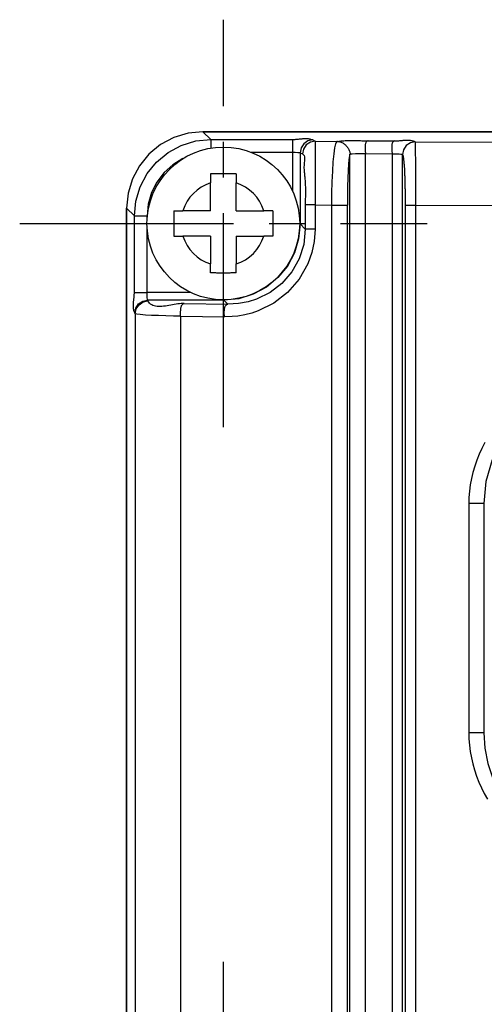
# Model space of a CAD drawing. Extents: x -169 to 534, y 401 to 911.
# Drawn here: x -60 to -42, y 684 to 723 of the extents above; entities that cross this region are included whole.
import ezdxf

# ---------------------------------------------------------------- set-up
doc = ezdxf.new("R2010")
doc.units = 0
doc.header["$LTSCALE"] = 0.7
doc.header["$MEASUREMENT"] = 0
doc.linetypes.add('DASH_DOT', pattern=[18, 12, -2, 2, -2])
doc.layers.get('0').update_dxf_attribs({"linetype": 'CONTINUOUS'})
doc.layers.add('CENTRELINE_LAYER', color=1, linetype='DASH_DOT')

msp = doc.modelspace()

# ---------------------------------------------------------------- linework, layer by layer
for p, q in [((2.471, 718.715), (-53.131, 718.715)), ((-53.131, 718.715), (2.471, 718.715)), ((-53.131, 718.715), (-52.827, 718.41)), ((-52.827, 718.41), (-49.614, 718.41)), ((-48.816, 718.391), (-48.719, 718.342)), ((-48.719, 718.342), (-47.846, 718.337)), ((-47.846, 718.337), (-47.867, 718.328)), ((-46.641, 718.358), (-45.599, 718.352)), ((-44.81, 718.327), (-44.794, 718.319)), ((-51.243, 717.911), (-49.614, 717.911)), ((-49.614, 717.911), (-49.614, 716.39)), ((-49.315, 717.891), (-49.218, 717.842)), ((-49.315, 717.891), (-49.315, 715.096)), ((-47.354, 717.837), (-47.361, 717.83)), ((-47.361, 621.199), (-47.361, 717.83)), ((-46.751, 621.171), (-46.751, 717.858)), ((-46.751, 717.858), (-45.704, 717.852)), ((-45.704, 717.852), (-45.704, 621.177)), ((-45.31, 717.828), (-45.31, 621.202)), ((-45.31, 717.828), (-45.293, 717.819)), ((-52.83, 717.058), (-52.83, 716.704)), ((-51.83, 717.058), (-51.83, 716.704)), ((-52.83, 715.615), (-52.83, 716.704)), ((-51.83, 715.615), (-51.83, 716.704)), ((-56.13, 715.716), (-56.13, 623.314)), ((-56.13, 623.314), (-56.13, 715.716)), ((-56.13, 715.716), (-55.826, 715.411)), ((-49.112, 715.839), (-49.112, 714.892)), ((-48.729, 715.839), (-48.729, 714.892)), ((-48.729, 715.839), (-48.071, 715.835)), ((-48.071, 623.194), (-48.071, 715.835)), ((-47.458, 623.194), (-47.458, 715.835)), ((-45.188, 715.817), (-45.188, 623.212)), ((-44.786, 715.817), (-44.786, 623.212)), ((-55.826, 712.399), (-55.826, 715.411)), ((-55.326, 715.268), (-55.326, 715.411)), ((-54.273, 715.615), (-53.92, 715.615)), ((-52.83, 715.615), (-53.92, 715.615)), ((-51.83, 715.615), (-50.74, 715.615)), ((-50.386, 715.615), (-50.74, 715.615)), ((-55.326, 712.399), (-55.326, 714.961)), ((-49.112, 714.892), (-49.315, 715.096)), ((-54.273, 714.615), (-53.92, 714.615)), ((-52.83, 714.615), (-53.92, 714.615)), ((-52.83, 714.615), (-52.83, 713.525)), ((-51.83, 714.615), (-50.74, 714.615)), ((-51.83, 714.615), (-51.83, 713.525)), ((-50.386, 714.615), (-50.74, 714.615)), ((-52.83, 713.171), (-52.83, 713.525)), ((-51.83, 713.171), (-51.83, 713.525)), ((-53.605, 712.399), (-55.326, 712.399)), ((-55.29, 712.068), (-55.306, 712.1)), ((-52.311, 712.1), (-55.306, 712.1)), ((-53.865, 711.971), (-52.156, 711.945)), ((-52.156, 711.945), (-52.311, 712.1)), ((-55.79, 711.569), (-55.806, 711.6)), ((-55.79, 711.569), (-55.79, 681.66)), ((-54.008, 711.471), (-52.291, 711.445)), ((-54.008, 711.471), (-54.008, 681.758)), ((-42.69, 704.115), (-42.69, 695.115)), ((-42.104, 704.115), (-42.079, 704.115)), ((-42.104, 704.115), (-42.104, 695.115)), ((-42.104, 695.115), (-42.079, 695.115))]:
    msp.add_line(p, q)
for points in [[(-53.131, 718.715), (-53.716, 718.657), (-54.279, 718.486), (-54.797, 718.209), (-55.252, 717.836), (-55.624, 717.382), (-55.902, 716.863), (-56.072, 716.301), (-56.13, 715.716)], [(-53.131, 718.715), (-53.716, 718.657), (-54.279, 718.486), (-54.797, 718.209), (-55.252, 717.836), (-55.624, 717.382), (-55.902, 716.863), (-56.072, 716.301), (-56.13, 715.716)], [(-55.826, 715.411), (-55.769, 715.992), (-55.6, 716.552), (-55.326, 717.069), (-54.955, 717.524), (-54.501, 717.899), (-53.982, 718.179), (-53.416, 718.352), (-52.827, 718.41)], [(-52.827, 718.41), (-52.827, 718.369), (-52.827, 718.26), (-52.827, 718.099), (-52.827, 718.054)], [(-49.614, 718.41), (-49.581, 718.411), (-49.547, 718.412), (-49.513, 718.414), (-49.479, 718.417), (-49.445, 718.42), (-49.411, 718.424), (-49.376, 718.428), (-49.342, 718.432), (-49.307, 718.436), (-49.273, 718.439), (-49.239, 718.442), (-49.204, 718.445), (-49.17, 718.447), (-49.136, 718.449), (-49.103, 718.449), (-49.069, 718.449), (-49.036, 718.447), (-49.003, 718.444), (-48.971, 718.439), (-48.939, 718.433), (-48.907, 718.426), (-48.876, 718.416), (-48.846, 718.404), (-48.816, 718.391)], [(-49.614, 718.41), (-49.614, 718.369), (-49.614, 718.26), (-49.614, 718.099), (-49.614, 717.911)], [(-48.816, 718.391), (-49.006, 718.352), (-49.168, 718.244), (-49.277, 718.082), (-49.315, 717.891)], [(-48.719, 718.342), (-48.91, 718.304), (-49.072, 718.196), (-49.18, 718.033), (-49.218, 717.842)], [(-48.719, 718.342), (-48.721, 718.287), (-48.722, 718.146), (-48.724, 717.921), (-48.725, 717.619), (-48.727, 717.246), (-48.728, 716.813), (-48.729, 716.338), (-48.729, 715.839)], [(-48.071, 715.835), (-48.067, 716.303), (-48.055, 716.753), (-48.036, 717.169), (-48.011, 717.537), (-47.98, 717.845), (-47.945, 718.084), (-47.907, 718.246), (-47.867, 718.328)], [(-47.846, 718.337), (-47.796, 718.343), (-47.746, 718.349), (-47.697, 718.354), (-47.647, 718.359), (-47.597, 718.362), (-47.546, 718.365), (-47.496, 718.367), (-47.446, 718.369), (-47.396, 718.37), (-47.346, 718.37), (-47.295, 718.37), (-47.245, 718.37), (-47.195, 718.369), (-47.144, 718.368), (-47.094, 718.367), (-47.043, 718.366), (-46.993, 718.365), (-46.943, 718.364), (-46.892, 718.362), (-46.842, 718.361), (-46.792, 718.36), (-46.741, 718.359), (-46.691, 718.358), (-46.641, 718.358)], [(-47.846, 718.337), (-47.817, 718.335), (-47.787, 718.331), (-47.758, 718.324), (-47.728, 718.316), (-47.699, 718.304), (-47.671, 718.291), (-47.642, 718.276), (-47.615, 718.259), (-47.588, 718.24), (-47.562, 718.219), (-47.537, 718.197), (-47.513, 718.174), (-47.49, 718.15), (-47.468, 718.124), (-47.448, 718.097), (-47.43, 718.07), (-47.413, 718.042), (-47.398, 718.013), (-47.385, 717.984), (-47.374, 717.955), (-47.366, 717.925), (-47.359, 717.896), (-47.355, 717.866), (-47.354, 717.837)], [(-46.641, 718.358), (-46.661, 718.354), (-46.679, 718.347), (-46.694, 718.338), (-46.708, 718.326), (-46.719, 718.311), (-46.729, 718.295), (-46.738, 718.277), (-46.745, 718.257), (-46.75, 718.236), (-46.754, 718.213), (-46.757, 718.189), (-46.759, 718.164), (-46.76, 718.139), (-46.761, 718.112), (-46.761, 718.086), (-46.76, 718.059), (-46.759, 718.032), (-46.757, 718.005), (-46.756, 717.979), (-46.754, 717.953), (-46.753, 717.927), (-46.752, 717.903), (-46.751, 717.88), (-46.751, 717.858)], [(-45.599, 718.352), (-45.619, 718.348), (-45.637, 718.341), (-45.652, 718.331), (-45.665, 718.319), (-45.677, 718.305), (-45.687, 718.289), (-45.695, 718.271), (-45.701, 718.251), (-45.706, 718.229), (-45.71, 718.207), (-45.713, 718.183), (-45.715, 718.158), (-45.715, 718.132), (-45.715, 718.106), (-45.715, 718.079), (-45.714, 718.052), (-45.713, 718.026), (-45.711, 717.999), (-45.709, 717.972), (-45.708, 717.946), (-45.706, 717.921), (-45.705, 717.897), (-45.704, 717.874), (-45.704, 717.852)], [(-45.599, 718.352), (-45.566, 718.352), (-45.533, 718.353), (-45.499, 718.355), (-45.466, 718.357), (-45.432, 718.36), (-45.398, 718.364), (-45.364, 718.367), (-45.33, 718.371), (-45.296, 718.374), (-45.262, 718.378), (-45.228, 718.381), (-45.194, 718.383), (-45.161, 718.385), (-45.127, 718.386), (-45.094, 718.386), (-45.061, 718.386), (-45.028, 718.384), (-44.996, 718.381), (-44.964, 718.376), (-44.932, 718.37), (-44.901, 718.362), (-44.87, 718.352), (-44.84, 718.341), (-44.81, 718.327)], [(-44.794, 718.319), (-44.985, 718.281), (-45.147, 718.172), (-45.255, 718.01), (-45.293, 717.819)], [(-44.794, 718.319), (-44.792, 718.263), (-44.791, 718.119), (-44.789, 717.893), (-44.788, 717.588), (-44.787, 717.214), (-44.786, 716.783), (-44.786, 716.311), (-44.786, 715.817)], [(-44.794, 718.319), (-25.33, 718.268), (-5.866, 718.319)], [(-53.916, 717.661), (-54.315, 717.419), (-54.661, 717.109), (-54.944, 716.739), (-55.154, 716.323), (-55.282, 715.875), (-55.326, 715.411)], [(-49.614, 717.911), (-49.506, 717.909), (-49.408, 717.905), (-49.349, 717.899), (-49.326, 717.895), (-49.315, 717.891)], [(-49.218, 717.842), (-49.18, 717.814), (-49.156, 717.777), (-49.143, 717.731), (-49.138, 717.679), (-49.139, 717.622), (-49.144, 717.563), (-49.151, 717.503), (-49.157, 717.444), (-49.161, 717.388), (-49.163, 717.333), (-49.163, 717.28), (-49.161, 717.229), (-49.157, 717.18), (-49.153, 717.131), (-49.148, 717.083), (-49.143, 717.036), (-49.137, 716.989), (-49.132, 716.942), (-49.127, 716.895), (-49.123, 716.847), (-49.119, 716.798), (-49.116, 716.75), (-49.114, 716.7), (-49.112, 716.651), (-49.11, 716.601), (-49.109, 716.551), (-49.108, 716.501), (-49.107, 716.45), (-49.107, 716.399), (-49.107, 716.348), (-49.108, 716.297), (-49.108, 716.246), (-49.108, 716.195), (-49.109, 716.144), (-49.11, 716.093), (-49.11, 716.042), (-49.111, 715.991), (-49.111, 715.94), (-49.111, 715.89), (-49.112, 715.839)], [(-47.361, 717.83), (-47.38, 717.763), (-47.399, 717.63), (-47.415, 717.436), (-47.43, 717.187), (-47.442, 716.892), (-47.451, 716.56), (-47.456, 716.204), (-47.458, 715.835)], [(-47.354, 717.837), (-47.32, 717.843), (-47.268, 717.847), (-47.138, 717.854), (-47.047, 717.857), (-46.949, 717.858), (-46.751, 717.858)], [(-45.704, 717.852), (-45.557, 717.849), (-45.428, 717.843), (-45.353, 717.837), (-45.31, 717.828)], [(-45.293, 717.819), (-45.275, 717.789), (-45.269, 717.749), (-45.264, 717.71), (-45.259, 717.673), (-45.255, 717.637), (-45.25, 717.602), (-45.246, 717.567), (-45.242, 717.533), (-45.238, 717.5), (-45.235, 717.466), (-45.232, 717.432), (-45.229, 717.398), (-45.226, 717.363), (-45.223, 717.328), (-45.221, 717.293), (-45.219, 717.258), (-45.217, 717.222), (-45.215, 717.186), (-45.213, 717.15), (-45.212, 717.114), (-45.21, 717.078), (-45.209, 717.041), (-45.208, 717.005), (-45.206, 716.968), (-45.205, 716.932), (-45.204, 716.895), (-45.203, 716.859), (-45.202, 716.822), (-45.201, 716.786), (-45.2, 716.75), (-45.2, 716.713), (-45.199, 716.677), (-45.198, 716.641), (-45.197, 716.605), (-45.196, 716.569), (-45.196, 716.533), (-45.195, 716.497), (-45.194, 716.461), (-45.193, 716.426), (-45.193, 716.39), (-45.192, 716.354), (-45.192, 716.318), (-45.191, 716.283), (-45.191, 716.247), (-45.19, 716.211), (-45.19, 716.175), (-45.189, 716.14), (-45.189, 716.104), (-45.189, 716.068), (-45.188, 716.032), (-45.188, 715.997), (-45.188, 715.961), (-45.188, 715.925), (-45.188, 715.889), (-45.188, 715.853), (-45.188, 715.817)], [(-51.83, 717.058), (-51.871, 717.059), (-51.913, 717.06), (-51.955, 717.06), (-51.996, 717.061), (-52.038, 717.061), (-52.08, 717.062), (-52.121, 717.062), (-52.163, 717.063), (-52.205, 717.063), (-52.246, 717.063), (-52.288, 717.063), (-52.33, 717.063), (-52.371, 717.063), (-52.413, 717.063), (-52.455, 717.063), (-52.496, 717.063), (-52.538, 717.062), (-52.58, 717.062), (-52.621, 717.061), (-52.663, 717.061), (-52.705, 717.06), (-52.746, 717.06), (-52.788, 717.059), (-52.83, 717.058)], [(-48.729, 715.839), (-48.876, 715.839), (-48.997, 715.839), (-49.078, 715.839), (-49.112, 715.839)], [(-48.071, 715.835), (-47.963, 715.835), (-47.854, 715.835), (-47.751, 715.835), (-47.657, 715.835), (-47.577, 715.835), (-47.516, 715.835), (-47.476, 715.835), (-47.458, 715.835)], [(-44.786, 715.817), (-44.94, 715.817), (-45.066, 715.817), (-45.152, 715.817), (-45.188, 715.817)], [(-5.874, 715.817), (-10.167, 715.799), (-14.496, 715.785), (-18.853, 715.775), (-23.228, 715.771), (-27.614, 715.771), (-31.924, 715.776), (-36.228, 715.785), (-40.518, 715.799), (-44.786, 715.817)], [(-55.826, 715.411), (-55.784, 715.411), (-55.675, 715.411), (-55.514, 715.411), (-55.326, 715.411)], [(-54.273, 715.615), (-54.274, 715.573), (-54.275, 715.531), (-54.276, 715.49), (-54.276, 715.448), (-54.277, 715.406), (-54.277, 715.365), (-54.277, 715.323), (-54.278, 715.281), (-54.278, 715.24), (-54.278, 715.198), (-54.278, 715.156), (-54.278, 715.115), (-54.278, 715.073), (-54.278, 715.031), (-54.278, 714.99), (-54.278, 714.948), (-54.277, 714.906), (-54.277, 714.865), (-54.277, 714.823), (-54.276, 714.781), (-54.276, 714.74), (-54.275, 714.698), (-54.274, 714.656), (-54.273, 714.615)], [(-50.386, 715.615), (-50.385, 715.573), (-50.385, 715.531), (-50.384, 715.49), (-50.383, 715.448), (-50.383, 715.406), (-50.382, 715.365), (-50.382, 715.323), (-50.382, 715.281), (-50.382, 715.24), (-50.381, 715.198), (-50.381, 715.156), (-50.381, 715.115), (-50.381, 715.073), (-50.381, 715.031), (-50.382, 714.99), (-50.382, 714.948), (-50.382, 714.906), (-50.382, 714.865), (-50.383, 714.823), (-50.383, 714.781), (-50.384, 714.74), (-50.385, 714.698), (-50.385, 714.656), (-50.386, 714.615)], [(-49.315, 715.096), (-49.372, 714.515), (-49.54, 713.956), (-49.814, 713.439), (-50.185, 712.985), (-50.638, 712.61), (-51.157, 712.331), (-51.721, 712.158), (-52.311, 712.1)], [(-48.729, 714.892), (-48.766, 714.4), (-48.855, 713.97), (-49.011, 713.532), (-49.351, 712.925), (-49.807, 712.4), (-50.349, 711.981), (-50.96, 711.678), (-51.217, 711.591), (-51.484, 711.524), (-51.755, 711.476), (-51.99, 711.454), (-52.291, 711.445)], [(-49.112, 714.892), (-49.173, 714.293), (-49.354, 713.722), (-49.641, 713.208), (-50.034, 712.755), (-50.485, 712.407), (-51.023, 712.14), (-51.36, 712.035), (-51.739, 711.965), (-52.156, 711.945)], [(-48.729, 714.892), (-48.876, 714.892), (-48.997, 714.892), (-49.078, 714.892), (-49.112, 714.892)], [(-51.83, 713.171), (-51.871, 713.17), (-51.913, 713.169), (-51.955, 713.169), (-51.996, 713.168), (-52.038, 713.168), (-52.08, 713.167), (-52.121, 713.167), (-52.163, 713.167), (-52.205, 713.166), (-52.246, 713.166), (-52.288, 713.166), (-52.33, 713.166), (-52.371, 713.166), (-52.413, 713.166), (-52.455, 713.166), (-52.496, 713.167), (-52.538, 713.167), (-52.58, 713.167), (-52.621, 713.168), (-52.663, 713.168), (-52.705, 713.169), (-52.746, 713.169), (-52.788, 713.17), (-52.83, 713.171)], [(-55.806, 711.6), (-55.82, 711.63), (-55.831, 711.661), (-55.841, 711.692), (-55.849, 711.724), (-55.855, 711.756), (-55.859, 711.788), (-55.862, 711.821), (-55.864, 711.854), (-55.864, 711.888), (-55.864, 711.921), (-55.863, 711.955), (-55.86, 711.989), (-55.858, 712.023), (-55.854, 712.058), (-55.851, 712.092), (-55.847, 712.127), (-55.843, 712.161), (-55.839, 712.196), (-55.836, 712.23), (-55.832, 712.264), (-55.83, 712.298), (-55.828, 712.332), (-55.826, 712.366), (-55.826, 712.399)], [(-55.826, 712.399), (-55.784, 712.399), (-55.675, 712.399), (-55.514, 712.399), (-55.326, 712.399)], [(-55.306, 712.1), (-55.311, 712.111), (-55.315, 712.134), (-55.32, 712.193), (-55.324, 712.291), (-55.326, 712.399)], [(-55.806, 711.6), (-55.768, 711.791), (-55.659, 711.953), (-55.497, 712.061), (-55.306, 712.1)], [(-55.79, 711.569), (-55.752, 711.76), (-55.643, 711.922), (-55.481, 712.03), (-55.29, 712.068)], [(-53.865, 711.971), (-53.925, 711.97), (-53.989, 711.966), (-54.054, 711.959), (-54.121, 711.951), (-54.189, 711.941), (-54.258, 711.929), (-54.328, 711.917), (-54.399, 711.905), (-54.469, 711.892), (-54.539, 711.881), (-54.608, 711.871), (-54.676, 711.862), (-54.743, 711.856), (-54.808, 711.853), (-54.871, 711.852), (-54.932, 711.855), (-54.99, 711.862), (-55.045, 711.874), (-55.096, 711.891), (-55.144, 711.914), (-55.187, 711.942), (-55.227, 711.977), (-55.261, 712.019), (-55.29, 712.068)], [(-54.008, 711.471), (-54.008, 711.494), (-54.008, 711.517), (-54.008, 711.541), (-54.008, 711.566), (-54.008, 711.592), (-54.008, 711.618), (-54.008, 711.645), (-54.008, 711.671), (-54.006, 711.697), (-54.005, 711.724), (-54.002, 711.749), (-53.999, 711.775), (-53.995, 711.799), (-53.99, 711.823), (-53.984, 711.845), (-53.977, 711.866), (-53.968, 711.886), (-53.959, 711.904), (-53.947, 711.921), (-53.934, 711.935), (-53.92, 711.948), (-53.903, 711.958), (-53.885, 711.965), (-53.865, 711.971)], [(-52.291, 711.445), (-52.29, 711.467), (-52.291, 711.491), (-52.291, 711.515), (-52.292, 711.54), (-52.292, 711.566), (-52.292, 711.592), (-52.292, 711.618), (-52.292, 711.644), (-52.292, 711.671), (-52.29, 711.697), (-52.288, 711.723), (-52.286, 711.748), (-52.282, 711.772), (-52.278, 711.796), (-52.272, 711.818), (-52.266, 711.839), (-52.257, 711.859), (-52.248, 711.878), (-52.237, 711.894), (-52.224, 711.909), (-52.21, 711.921), (-52.194, 711.931), (-52.176, 711.939), (-52.156, 711.945)], [(-54.008, 711.471), (-54.292, 711.476), (-54.584, 711.483), (-54.873, 711.493), (-55.147, 711.504), (-55.393, 711.517), (-55.593, 711.532), (-55.732, 711.55), (-55.79, 711.569)], [(-37.53, 708.729), (-37.819, 708.717), (-38.213, 708.673), (-38.703, 708.568), (-39.277, 708.37), (-39.622, 708.209), (-39.925, 708.036), (-40.187, 707.86), (-40.412, 707.688), (-40.602, 707.524), (-40.759, 707.372), (-41.075, 707.021), (-41.349, 706.645), (-41.772, 705.835), (-42.022, 704.98), (-42.104, 704.115)], [(-42.059, 706.509), (-42.175, 706.282), (-42.279, 706.051), (-42.373, 705.815), (-42.455, 705.577), (-42.525, 705.335), (-42.584, 705.092), (-42.63, 704.848), (-42.663, 704.603), (-42.683, 704.358), (-42.69, 704.115)], [(-42.104, 704.115), (-42.121, 704.115), (-42.159, 704.115), (-42.217, 704.115), (-42.292, 704.115), (-42.381, 704.115), (-42.48, 704.115), (-42.585, 704.115), (-42.69, 704.115)], [(-42.69, 695.115), (-42.684, 694.87), (-42.665, 694.625), (-42.633, 694.38), (-42.589, 694.135), (-42.534, 693.892), (-42.466, 693.651), (-42.387, 693.413), (-42.297, 693.178), (-42.195, 692.948), (-42.083, 692.722), (-41.96, 692.502)], [(-42.104, 695.115), (-42.121, 695.115), (-42.159, 695.115), (-42.217, 695.115), (-42.292, 695.115), (-42.381, 695.115), (-42.48, 695.115), (-42.585, 695.115), (-42.69, 695.115)], [(-42.104, 695.115), (-42.063, 694.502), (-41.945, 693.911), (-41.754, 693.35), (-41.638, 693.093), (-41.504, 692.837), (-41.349, 692.584), (-41.174, 692.334), (-40.977, 692.091), (-40.759, 691.856), (-40.509, 691.623), (-40.184, 691.366), (-39.776, 691.104), (-39.277, 690.859), (-38.583, 690.63), (-37.994, 690.527), (-37.53, 690.501)]]:
    msp.add_lwpolyline(points)
msp.add_circle((-52.33, 715.115), 3)
for start, end in [(107.4576, 162.5424), (17.4576, 72.5424), (197.4576, 252.5424), (287.4576, 342.5424)]:
    msp.add_arc((-52.33, 715.115), 1.667, start, end)
at = {"layer": 'CENTRELINE_LAYER'}
for p, q in [((-52.33, 707.115), (-52.33, 723.115)), ((-60.33, 715.115), (-44.33, 715.115)), ((-52.33, 670.115), (-52.33, 686.115))]:
    msp.add_line(p, q, dxfattribs=at)

doc.saveas('drawing.dxf')
